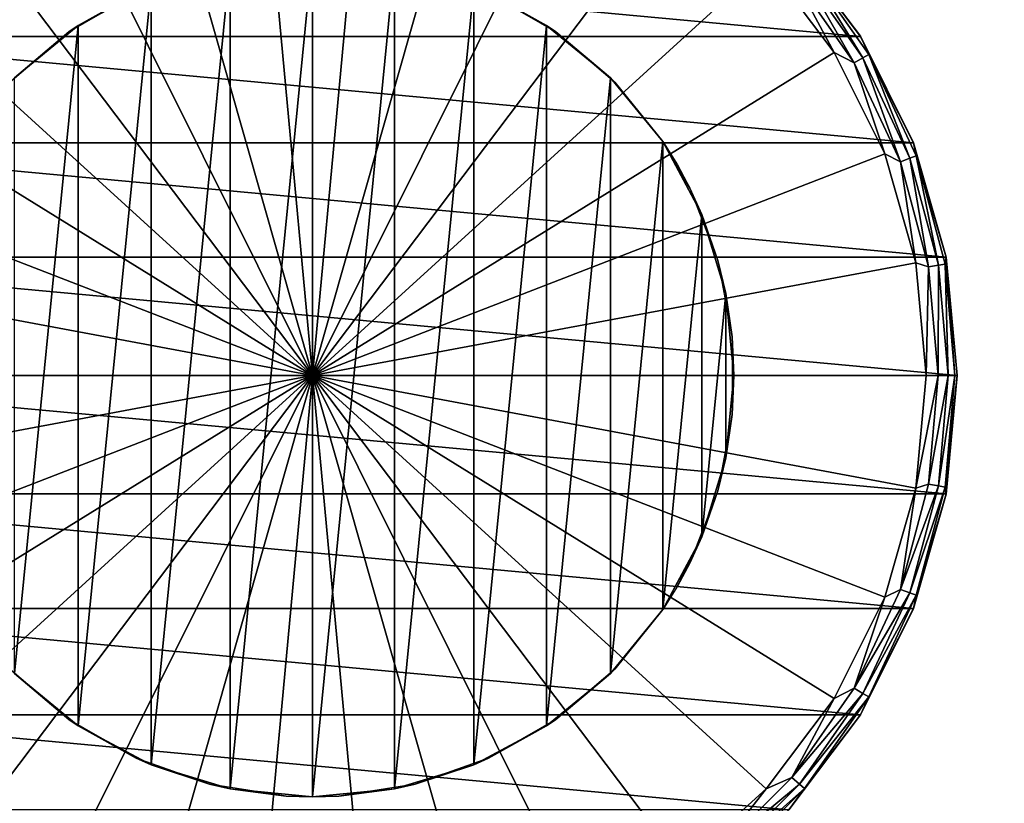
# Model space of a CAD drawing. Units: millimetres. Extents: x -75 to 75, y -66 to 135.
# Drawn here: x -9 to 22, y 68 to 93 of the extents above; entities that cross this region are included whole.
import ezdxf

# ---------------------------------------------------------------- set-up
doc = ezdxf.new("R2010")
doc.units = ezdxf.units.MM
doc.header["$LTSCALE"] = 65.185185
for name, color, linetype in [('22', 7, 'CONTINUOUS'), ('23', 7, 'CONTINUOUS'), ('24', 7, 'CONTINUOUS'), ('25', 7, 'CONTINUOUS'), ('26', 7, 'CONTINUOUS'), ('27', 7, 'CONTINUOUS'), ('28', 7, 'CONTINUOUS'), ('29', 7, 'CONTINUOUS'), ('30', 7, 'CONTINUOUS'), ('31', 7, 'CONTINUOUS'), ('41', 7, 'CONTINUOUS'), ('42', 7, 'CONTINUOUS')]:
    doc.layers.add(name, color=color, linetype=linetype)

msp = doc.modelspace()

# ---------------------------------------------------------------- linework, layer by layer
at = {"layer": '22', "color": 7, "linetype": 'CONTINUOUS', "true_color": 0xaaaaaa}
for points in [[(7.445, 93.141, 45.29), (5.128, 94.38, 45.29), (5.601, 94.173, 63), (7.445, 93.141, 45.29)], [(7.74, 92.939, 63), (7.445, 93.141, 45.29), (5.601, 94.173, 63), (7.74, 92.939, 63)], [(9.475, 91.476, 45.29), (7.445, 93.141, 45.29), (7.74, 92.939, 63), (9.475, 91.476, 45.29)], [(9.615, 91.333, 63), (9.475, 91.476, 45.29), (7.74, 92.939, 63), (9.615, 91.333, 63)], [(11.142, 89.444, 45.29), (9.475, 91.476, 45.29), (9.615, 91.333, 63), (11.142, 89.444, 45.29)], [(11.164, 89.411, 63), (11.142, 89.444, 45.29), (9.615, 91.333, 63), (11.164, 89.411, 63)], [(12.38, 87.127, 45.29), (11.142, 89.444, 45.29), (12, 87.963, 63), (12.38, 87.127, 45.29)], [(12, 87.963, 63), (11.142, 89.444, 45.29), (12, 87.963, 67.423), (12, 87.963, 63)], [(12, 87.963, 67.423), (11.142, 89.444, 45.29), (11.605, 88.7, 67.423), (12, 87.963, 67.423)], [(11.605, 88.7, 67.423), (11.142, 89.444, 45.29), (11.164, 89.411, 63), (11.605, 88.7, 67.423)], [(11.164, 89.411, 67.423), (11.605, 88.7, 67.423), (11.164, 89.411, 63), (11.164, 89.411, 67.423)], [(12.89, 85.661, 63), (12.38, 87.127, 45.29), (12, 87.963, 63), (12.89, 85.661, 63)], [(13.142, 84.615, 45.29), (12.38, 87.127, 45.29), (12.89, 85.661, 63), (13.142, 84.615, 45.29)], [(13.343, 83.235, 63), (13.142, 84.615, 45.29), (12.89, 85.661, 63), (13.343, 83.235, 63)], [(13.4, 82, 45.29), (13.142, 84.615, 45.29), (13.343, 83.235, 63), (13.4, 82, 45.29)], [(13.343, 80.765, 63), (13.4, 82, 45.29), (13.343, 83.235, 63), (13.343, 80.765, 63)], [(13.142, 79.385, 45.29), (13.4, 82, 45.29), (13.343, 80.765, 63), (13.142, 79.385, 45.29)], [(12.89, 78.339, 63), (13.142, 79.385, 45.29), (13.343, 80.765, 63), (12.89, 78.339, 63)], [(12.38, 76.873, 45.29), (13.142, 79.385, 45.29), (12.89, 78.339, 63), (12.38, 76.873, 45.29)], [(12, 76.037, 63), (12.38, 76.873, 45.29), (12.89, 78.339, 63), (12, 76.037, 63)], [(11.142, 74.556, 45.29), (12.38, 76.873, 45.29), (11.164, 74.589, 63), (11.142, 74.556, 45.29)], [(11.164, 74.589, 63), (12.38, 76.873, 45.29), (11.164, 74.589, 67.423), (11.164, 74.589, 63)], [(11.164, 74.589, 67.423), (12.38, 76.873, 45.29), (11.605, 75.3, 67.423), (11.164, 74.589, 67.423)], [(11.605, 75.3, 67.423), (12.38, 76.873, 45.29), (12, 76.037, 63), (11.605, 75.3, 67.423)], [(12, 76.037, 67.423), (11.605, 75.3, 67.423), (12, 76.037, 63), (12, 76.037, 67.423)], [(9.475, 72.524, 45.29), (11.142, 74.556, 45.29), (9.615, 72.667, 63), (9.475, 72.524, 45.29)], [(9.615, 72.667, 63), (11.142, 74.556, 45.29), (11.164, 74.589, 63), (9.615, 72.667, 63)], [(7.74, 71.061, 63), (9.475, 72.524, 45.29), (9.615, 72.667, 63), (7.74, 71.061, 63)], [(7.445, 70.859, 45.29), (9.475, 72.524, 45.29), (7.74, 71.061, 63), (7.445, 70.859, 45.29)], [(5.128, 69.62, 45.29), (7.445, 70.859, 45.29), (5.601, 69.826, 63), (5.128, 69.62, 45.29)], [(5.601, 69.826, 63), (7.445, 70.859, 45.29), (7.74, 71.061, 63), (5.601, 69.826, 63)], [(3.272, 69.005, 63), (5.128, 69.62, 45.29), (5.601, 69.826, 63), (3.272, 69.005, 63)], [(2.614, 68.857, 45.29), (5.128, 69.62, 45.29), (3.272, 69.005, 63), (2.614, 68.857, 45.29)], [(0.836, 68.626, 63), (2.614, 68.857, 45.29), (3.272, 69.005, 63), (0.836, 68.626, 63)], [(0, 68.6, 45.29), (2.614, 68.857, 45.29), (0, 68.6, 67.423), (0, 68.6, 45.29)], [(0, 68.6, 67.423), (2.614, 68.857, 45.29), (0.836, 68.626, 63), (0, 68.6, 67.423)], [(0.418, 68.607, 67.423), (0, 68.6, 67.423), (0.836, 68.626, 63), (0.418, 68.607, 67.423)], [(0.836, 68.626, 67.423), (0.418, 68.607, 67.423), (0.836, 68.626, 63), (0.836, 68.626, 67.423)]]:
    msp.add_3dface(points, dxfattribs=at)
at = {"layer": '23', "color": 7, "linetype": 'CONTINUOUS', "true_color": 0xaaaaaa}
for points in [[(-5.128, 94.38, 45.29), (-7.445, 93.141, 45.29), (-5.601, 94.173, 63), (-5.128, 94.38, 45.29)], [(-5.601, 94.173, 63), (-7.445, 93.141, 45.29), (-7.74, 92.939, 63), (-5.601, 94.173, 63)], [(-7.445, 93.141, 45.29), (-9.475, 91.476, 45.29), (-7.74, 92.939, 63), (-7.445, 93.141, 45.29)], [(-7.74, 92.939, 63), (-9.475, 91.476, 45.29), (-9.615, 91.333, 63), (-7.74, 92.939, 63)], [(-9.615, 72.667, 63), (-9.475, 72.524, 45.29), (-7.74, 71.061, 63), (-9.615, 72.667, 63)], [(-9.475, 72.524, 45.29), (-7.445, 70.859, 45.29), (-7.74, 71.061, 63), (-9.475, 72.524, 45.29)], [(-7.74, 71.061, 63), (-7.445, 70.859, 45.29), (-5.601, 69.826, 63), (-7.74, 71.061, 63)], [(-7.445, 70.859, 45.29), (-5.128, 69.62, 45.29), (-5.601, 69.826, 63), (-7.445, 70.859, 45.29)], [(-5.601, 69.826, 63), (-5.128, 69.62, 45.29), (-3.272, 69.005, 63), (-5.601, 69.826, 63)], [(-5.128, 69.62, 45.29), (-2.614, 68.857, 45.29), (-3.272, 69.005, 63), (-5.128, 69.62, 45.29)], [(-3.272, 69.005, 63), (-2.614, 68.857, 45.29), (-0.836, 68.626, 63), (-3.272, 69.005, 63)], [(-2.614, 68.857, 45.29), (0, 68.6, 45.29), (-0.836, 68.626, 63), (-2.614, 68.857, 45.29)], [(-0.836, 68.626, 63), (0, 68.6, 45.29), (-0.836, 68.626, 67.423), (-0.836, 68.626, 63)], [(-0.836, 68.626, 67.423), (0, 68.6, 45.29), (-0.418, 68.607, 67.423), (-0.836, 68.626, 67.423)], [(0, 68.6, 45.29), (0, 68.6, 67.423), (-0.418, 68.607, 67.423), (0, 68.6, 45.29)]]:
    msp.add_3dface(points, dxfattribs=at)
at = {"layer": '24', "color": 7, "linetype": 'CONTINUOUS', "true_color": 0xaaaaaa}
for points in [[(0, 95.4, 45.29), (0, 68.6, 45.29), (-2.614, 68.857, 45.29), (0, 95.4, 45.29)], [(0, 95.4, 45.29), (-2.614, 68.857, 45.29), (-2.614, 95.143, 45.29), (0, 95.4, 45.29)], [(0, 95.4, 45.29), (2.614, 95.143, 45.29), (0, 68.6, 45.29), (0, 95.4, 45.29)], [(-2.614, 68.857, 45.29), (-5.128, 69.62, 45.29), (-2.614, 95.143, 45.29), (-2.614, 68.857, 45.29)], [(-5.128, 69.62, 45.29), (-5.128, 94.38, 45.29), (-2.614, 95.143, 45.29), (-5.128, 69.62, 45.29)], [(2.614, 95.143, 45.29), (2.614, 68.857, 45.29), (0, 68.6, 45.29), (2.614, 95.143, 45.29)], [(2.614, 95.143, 45.29), (5.128, 94.38, 45.29), (2.614, 68.857, 45.29), (2.614, 95.143, 45.29)], [(-5.128, 69.62, 45.29), (-7.445, 70.859, 45.29), (-5.128, 94.38, 45.29), (-5.128, 69.62, 45.29)], [(-7.445, 70.859, 45.29), (-7.445, 93.141, 45.29), (-5.128, 94.38, 45.29), (-7.445, 70.859, 45.29)], [(5.128, 94.38, 45.29), (5.128, 69.62, 45.29), (2.614, 68.857, 45.29), (5.128, 94.38, 45.29)], [(5.128, 94.38, 45.29), (7.445, 93.141, 45.29), (5.128, 69.62, 45.29), (5.128, 94.38, 45.29)], [(-7.445, 70.859, 45.29), (-9.475, 72.524, 45.29), (-7.445, 93.141, 45.29), (-7.445, 70.859, 45.29)], [(-9.475, 72.524, 45.29), (-9.475, 91.476, 45.29), (-7.445, 93.141, 45.29), (-9.475, 72.524, 45.29)], [(7.445, 93.141, 45.29), (7.445, 70.859, 45.29), (5.128, 69.62, 45.29), (7.445, 93.141, 45.29)], [(7.445, 93.141, 45.29), (9.475, 91.476, 45.29), (7.445, 70.859, 45.29), (7.445, 93.141, 45.29)], [(9.475, 91.476, 45.29), (9.475, 72.524, 45.29), (7.445, 70.859, 45.29), (9.475, 91.476, 45.29)], [(9.475, 91.476, 45.29), (11.142, 89.444, 45.29), (9.475, 72.524, 45.29), (9.475, 91.476, 45.29)], [(11.142, 89.444, 45.29), (11.142, 74.556, 45.29), (9.475, 72.524, 45.29), (11.142, 89.444, 45.29)], [(11.142, 89.444, 45.29), (12.38, 87.127, 45.29), (11.142, 74.556, 45.29), (11.142, 89.444, 45.29)], [(12.38, 87.127, 45.29), (12.38, 76.873, 45.29), (11.142, 74.556, 45.29), (12.38, 87.127, 45.29)], [(12.38, 87.127, 45.29), (13.142, 84.615, 45.29), (12.38, 76.873, 45.29), (12.38, 87.127, 45.29)], [(13.142, 84.615, 45.29), (13.142, 79.385, 45.29), (12.38, 76.873, 45.29), (13.142, 84.615, 45.29)], [(13.142, 84.615, 45.29), (13.4, 82, 45.29), (13.142, 79.385, 45.29), (13.142, 84.615, 45.29)]]:
    msp.add_3dface(points, dxfattribs=at)
at = {"layer": '25', "linetype": 'CONTINUOUS'}
for points in [[(-15.15, 95.81, 58.4), (17.43, 92.791, 58.4), (-17.43, 92.791, 58.4), (-15.15, 95.81, 58.4)], [(15.15, 95.81, 58.4), (17.43, 92.791, 58.4), (-15.15, 95.81, 58.4), (15.15, 95.81, 58.4)], [(-17.43, 92.791, 58.4), (19.115, 89.406, 58.4), (-19.115, 89.406, 58.4), (-17.43, 92.791, 58.4)], [(17.43, 92.791, 58.4), (19.115, 89.406, 58.4), (-17.43, 92.791, 58.4), (17.43, 92.791, 58.4)], [(-19.115, 89.406, 58.4), (20.151, 85.766, 58.4), (-20.151, 85.766, 58.4), (-19.115, 89.406, 58.4)], [(19.115, 89.406, 58.4), (20.151, 85.766, 58.4), (-19.115, 89.406, 58.4), (19.115, 89.406, 58.4)], [(20.5, 82, 58.4), (-20.5, 82, 58.4), (-20.151, 85.766, 58.4), (20.5, 82, 58.4)], [(20.151, 85.766, 58.4), (20.5, 82, 58.4), (-20.151, 85.766, 58.4), (20.151, 85.766, 58.4)], [(-20.151, 78.234, 58.4), (-20.5, 82, 58.4), (20.151, 78.234, 58.4), (-20.151, 78.234, 58.4)], [(20.151, 78.234, 58.4), (-20.5, 82, 58.4), (20.5, 82, 58.4), (20.151, 78.234, 58.4)], [(-19.115, 74.594, 58.4), (-20.151, 78.234, 58.4), (19.115, 74.594, 58.4), (-19.115, 74.594, 58.4)], [(19.115, 74.594, 58.4), (-20.151, 78.234, 58.4), (20.151, 78.234, 58.4), (19.115, 74.594, 58.4)], [(-17.43, 71.208, 58.4), (-19.115, 74.594, 58.4), (17.43, 71.208, 58.4), (-17.43, 71.208, 58.4)], [(17.43, 71.208, 58.4), (-19.115, 74.594, 58.4), (19.115, 74.594, 58.4), (17.43, 71.208, 58.4)], [(-15.15, 68.19, 58.4), (-17.43, 71.208, 58.4), (15.15, 68.19, 58.4), (-15.15, 68.19, 58.4)], [(15.15, 68.19, 58.4), (-17.43, 71.208, 58.4), (17.43, 71.208, 58.4), (15.15, 68.19, 58.4)]]:
    msp.add_3dface(points, dxfattribs=at)
at = {"layer": '26', "linetype": 'CONTINUOUS'}
for points in [[(17.429, 92.792, 96.417), (15.15, 95.81, 58.4), (15.15, 95.811, 96.417), (17.429, 92.792, 96.417)], [(17.43, 92.791, 58.4), (15.15, 95.81, 58.4), (17.429, 92.792, 96.417), (17.43, 92.791, 58.4)], [(19.116, 89.405, 96.417), (17.43, 92.791, 58.4), (17.429, 92.792, 96.417), (19.116, 89.405, 96.417)], [(19.115, 89.406, 58.4), (17.43, 92.791, 58.4), (19.116, 89.405, 96.417), (19.115, 89.406, 58.4)], [(20.151, 85.766, 58.4), (19.115, 89.406, 58.4), (20.151, 85.767, 96.417), (20.151, 85.766, 58.4)], [(20.151, 85.767, 96.417), (19.115, 89.406, 58.4), (19.116, 89.405, 96.417), (20.151, 85.767, 96.417)], [(20.5, 82, 96.417), (20.151, 85.766, 58.4), (20.151, 85.767, 96.417), (20.5, 82, 96.417)], [(20.5, 82, 58.4), (20.151, 85.766, 58.4), (20.5, 82, 96.417), (20.5, 82, 58.4)]]:
    msp.add_3dface(points, dxfattribs=at)
at = {"layer": '27', "linetype": 'CONTINUOUS'}
for points in [[(-5.341, 100.772, 97.417), (0, 82, 97.758), (-1.801, 101.434, 97.417), (-5.341, 100.772, 97.417)], [(-1.801, 101.434, 97.417), (0, 82, 97.758), (1.801, 101.434, 97.417), (-1.801, 101.434, 97.417)], [(1.801, 101.434, 97.417), (0, 82, 97.758), (5.341, 100.772, 97.417), (1.801, 101.434, 97.417)], [(-8.7, 99.471, 97.417), (0, 82, 97.758), (-5.341, 100.772, 97.417), (-8.7, 99.471, 97.417)], [(5.341, 100.772, 97.417), (0, 82, 97.758), (8.7, 99.471, 97.417), (5.341, 100.772, 97.417)], [(-11.762, 97.575, 97.417), (0, 82, 97.758), (-8.7, 99.471, 97.417), (-11.762, 97.575, 97.417)], [(8.7, 99.471, 97.417), (0, 82, 97.758), (11.762, 97.575, 97.417), (8.7, 99.471, 97.417)], [(-14.424, 95.149, 97.417), (0, 82, 97.758), (-11.762, 97.575, 97.417), (-14.424, 95.149, 97.417)], [(11.762, 97.575, 97.417), (0, 82, 97.758), (14.424, 95.149, 97.417), (11.762, 97.575, 97.417)], [(-16.594, 92.275, 97.417), (0, 82, 97.758), (-14.424, 95.149, 97.417), (-16.594, 92.275, 97.417)], [(14.424, 95.149, 97.417), (0, 82, 97.758), (16.594, 92.275, 97.417), (14.424, 95.149, 97.417)], [(-18.2, 89.05, 97.417), (0, 82, 97.758), (-16.594, 92.275, 97.417), (-18.2, 89.05, 97.417)], [(16.594, 92.275, 97.417), (0, 82, 97.758), (18.199, 89.05, 97.417), (16.594, 92.275, 97.417)], [(-19.185, 85.586, 97.417), (0, 82, 97.758), (-18.2, 89.05, 97.417), (-19.185, 85.586, 97.417)], [(18.199, 89.05, 97.417), (0, 82, 97.758), (19.185, 85.586, 97.417), (18.199, 89.05, 97.417)], [(-19.517, 82, 97.417), (0, 82, 97.758), (-19.185, 85.586, 97.417), (-19.517, 82, 97.417)], [(0, 82, 97.758), (19.517, 82, 97.417), (19.185, 85.586, 97.417), (0, 82, 97.758)]]:
    msp.add_3dface(points, dxfattribs=at)
at = {"layer": '28', "linetype": 'CONTINUOUS'}
for points in [[(20.151, 78.234, 58.4), (20.5, 82, 58.4), (20.151, 78.233, 96.417), (20.151, 78.234, 58.4)], [(20.5, 82, 58.4), (20.5, 82, 96.417), (20.151, 78.233, 96.417), (20.5, 82, 58.4)], [(19.115, 74.594, 58.4), (20.151, 78.234, 58.4), (19.116, 74.595, 96.417), (19.115, 74.594, 58.4)], [(19.116, 74.595, 96.417), (20.151, 78.234, 58.4), (20.151, 78.233, 96.417), (19.116, 74.595, 96.417)], [(17.429, 71.208, 96.417), (19.115, 74.594, 58.4), (19.116, 74.595, 96.417), (17.429, 71.208, 96.417)], [(17.43, 71.208, 58.4), (19.115, 74.594, 58.4), (17.429, 71.208, 96.417), (17.43, 71.208, 58.4)], [(15.15, 68.19, 58.4), (17.43, 71.208, 58.4), (15.15, 68.189, 96.417), (15.15, 68.19, 58.4)], [(15.15, 68.189, 96.417), (17.43, 71.208, 58.4), (17.429, 71.208, 96.417), (15.15, 68.189, 96.417)]]:
    msp.add_3dface(points, dxfattribs=at)
at = {"layer": '29', "linetype": 'CONTINUOUS'}
for points in [[(0, 82, 97.758), (-19.517, 82, 97.417), (-19.185, 78.414, 97.417), (0, 82, 97.758)], [(-18.2, 74.95, 97.417), (0, 82, 97.758), (-19.185, 78.414, 97.417), (-18.2, 74.95, 97.417)], [(-16.594, 71.725, 97.417), (0, 82, 97.758), (-18.2, 74.95, 97.417), (-16.594, 71.725, 97.417)], [(-14.424, 68.851, 97.417), (0, 82, 97.758), (-16.594, 71.725, 97.417), (-14.424, 68.851, 97.417)], [(-11.762, 66.425, 97.417), (0, 82, 97.758), (-14.424, 68.851, 97.417), (-11.762, 66.425, 97.417)], [(-8.7, 64.529, 97.417), (0, 82, 97.758), (-11.762, 66.425, 97.417), (-8.7, 64.529, 97.417)], [(-5.341, 63.228, 97.417), (0, 82, 97.758), (-8.7, 64.529, 97.417), (-5.341, 63.228, 97.417)], [(-1.801, 62.566, 97.417), (0, 82, 97.758), (-5.341, 63.228, 97.417), (-1.801, 62.566, 97.417)], [(1.801, 62.566, 97.417), (0, 82, 97.758), (-1.801, 62.566, 97.417), (1.801, 62.566, 97.417)], [(19.517, 82, 97.417), (0, 82, 97.758), (19.185, 78.414, 97.417), (19.517, 82, 97.417)], [(19.185, 78.414, 97.417), (0, 82, 97.758), (18.199, 74.95, 97.417), (19.185, 78.414, 97.417)], [(18.199, 74.95, 97.417), (0, 82, 97.758), (16.594, 71.725, 97.417), (18.199, 74.95, 97.417)], [(16.594, 71.725, 97.417), (0, 82, 97.758), (14.424, 68.851, 97.417), (16.594, 71.725, 97.417)], [(14.424, 68.851, 97.417), (0, 82, 97.758), (11.762, 66.425, 97.417), (14.424, 68.851, 97.417)], [(11.762, 66.425, 97.417), (0, 82, 97.758), (8.7, 64.529, 97.417), (11.762, 66.425, 97.417)], [(8.7, 64.529, 97.417), (0, 82, 97.758), (5.341, 63.228, 97.417), (8.7, 64.529, 97.417)], [(5.341, 63.228, 97.417), (0, 82, 97.758), (1.801, 62.566, 97.417), (5.341, 63.228, 97.417)]]:
    msp.add_3dface(points, dxfattribs=at)
at = {"layer": '30', "linetype": 'CONTINUOUS'}
for points in [[(17.429, 92.792, 96.417), (15.15, 95.811, 96.417), (15.647, 95.129, 96.795), (17.429, 92.792, 96.417)], [(14.424, 95.149, 97.417), (16.594, 92.275, 97.417), (15.24, 94.788, 97.336), (14.424, 95.149, 97.417)], [(15.24, 94.788, 97.336), (17.229, 91.947, 97.336), (15.484, 94.993, 97.118), (15.24, 94.788, 97.336)], [(15.484, 94.993, 97.118), (17.505, 92.107, 97.118), (15.647, 95.129, 96.795), (15.484, 94.993, 97.118)], [(15.484, 94.993, 97.118), (17.229, 91.947, 97.336), (17.505, 92.107, 97.118), (15.484, 94.993, 97.118)], [(17.429, 92.792, 96.417), (15.647, 95.129, 96.795), (17.689, 92.213, 96.795), (17.429, 92.792, 96.417)], [(15.647, 95.129, 96.795), (17.505, 92.107, 97.118), (17.689, 92.213, 96.795), (15.647, 95.129, 96.795)], [(15.24, 94.788, 97.336), (16.594, 92.275, 97.417), (17.229, 91.947, 97.336), (15.24, 94.788, 97.336)], [(19.116, 89.405, 96.417), (17.429, 92.792, 96.417), (17.689, 92.213, 96.795), (19.116, 89.405, 96.417)], [(16.594, 92.275, 97.417), (18.199, 89.05, 97.417), (17.229, 91.947, 97.336), (16.594, 92.275, 97.417)], [(17.229, 91.947, 97.336), (18.695, 88.804, 97.336), (17.505, 92.107, 97.118), (17.229, 91.947, 97.336)], [(17.505, 92.107, 97.118), (18.994, 88.913, 97.118), (17.689, 92.213, 96.795), (17.505, 92.107, 97.118)], [(17.505, 92.107, 97.118), (18.695, 88.804, 97.336), (18.994, 88.913, 97.118), (17.505, 92.107, 97.118)], [(19.116, 89.405, 96.417), (17.689, 92.213, 96.795), (19.194, 88.986, 96.795), (19.116, 89.405, 96.417)], [(17.689, 92.213, 96.795), (18.994, 88.913, 97.118), (19.194, 88.986, 96.795), (17.689, 92.213, 96.795)], [(17.229, 91.947, 97.336), (18.199, 89.05, 97.417), (18.695, 88.804, 97.336), (17.229, 91.947, 97.336)], [(20.151, 85.767, 96.417), (19.116, 89.405, 96.417), (19.194, 88.986, 96.795), (20.151, 85.767, 96.417)], [(18.199, 89.05, 97.417), (19.185, 85.586, 97.417), (18.695, 88.804, 97.336), (18.199, 89.05, 97.417)], [(18.695, 88.804, 97.336), (19.592, 85.455, 97.336), (18.994, 88.913, 97.118), (18.695, 88.804, 97.336)], [(18.994, 88.913, 97.118), (19.906, 85.51, 97.118), (19.194, 88.986, 96.795), (18.994, 88.913, 97.118)], [(18.994, 88.913, 97.118), (19.592, 85.455, 97.336), (19.906, 85.51, 97.118), (18.994, 88.913, 97.118)], [(20.151, 85.767, 96.417), (19.194, 88.986, 96.795), (20.116, 85.547, 96.795), (20.151, 85.767, 96.417)], [(19.194, 88.986, 96.795), (19.906, 85.51, 97.118), (20.116, 85.547, 96.795), (19.194, 88.986, 96.795)], [(18.695, 88.804, 97.336), (19.185, 85.586, 97.417), (19.592, 85.455, 97.336), (18.695, 88.804, 97.336)], [(19.185, 85.586, 97.417), (19.517, 82, 97.417), (19.592, 85.455, 97.336), (19.185, 85.586, 97.417)], [(19.592, 85.455, 97.336), (19.895, 82, 97.336), (19.906, 85.51, 97.118), (19.592, 85.455, 97.336)], [(19.906, 85.51, 97.118), (19.895, 82, 97.336), (20.214, 82, 97.118), (19.906, 85.51, 97.118)], [(19.906, 85.51, 97.118), (20.214, 82, 97.118), (20.116, 85.547, 96.795), (19.906, 85.51, 97.118)], [(20.151, 85.767, 96.417), (20.116, 85.547, 96.795), (20.426, 82, 96.795), (20.151, 85.767, 96.417)], [(20.116, 85.547, 96.795), (20.214, 82, 97.118), (20.426, 82, 96.795), (20.116, 85.547, 96.795)], [(20.5, 82, 96.417), (20.151, 85.767, 96.417), (20.426, 82, 96.795), (20.5, 82, 96.417)], [(19.592, 85.455, 97.336), (19.517, 82, 97.417), (19.895, 82, 97.336), (19.592, 85.455, 97.336)]]:
    msp.add_3dface(points, dxfattribs=at)
at = {"layer": '31', "linetype": 'CONTINUOUS'}
for points in [[(19.517, 82, 97.417), (19.185, 78.414, 97.417), (19.895, 82, 97.336), (19.517, 82, 97.417)], [(19.895, 82, 97.336), (19.185, 78.414, 97.417), (19.592, 78.545, 97.336), (19.895, 82, 97.336)], [(20.214, 82, 97.118), (19.895, 82, 97.336), (19.592, 78.545, 97.336), (20.214, 82, 97.118)], [(20.214, 82, 97.118), (19.592, 78.545, 97.336), (19.906, 78.49, 97.118), (20.214, 82, 97.118)], [(20.426, 82, 96.795), (20.214, 82, 97.118), (19.906, 78.49, 97.118), (20.426, 82, 96.795)], [(20.426, 82, 96.795), (19.906, 78.49, 97.118), (20.116, 78.453, 96.795), (20.426, 82, 96.795)], [(20.151, 78.233, 96.417), (20.5, 82, 96.417), (20.116, 78.453, 96.795), (20.151, 78.233, 96.417)], [(20.5, 82, 96.417), (20.426, 82, 96.795), (20.116, 78.453, 96.795), (20.5, 82, 96.417)], [(19.185, 78.414, 97.417), (18.199, 74.95, 97.417), (18.695, 75.196, 97.336), (19.185, 78.414, 97.417)], [(19.592, 78.545, 97.336), (19.185, 78.414, 97.417), (18.695, 75.196, 97.336), (19.592, 78.545, 97.336)], [(19.592, 78.545, 97.336), (18.695, 75.196, 97.336), (19.906, 78.49, 97.118), (19.592, 78.545, 97.336)], [(19.906, 78.49, 97.118), (18.695, 75.196, 97.336), (18.994, 75.087, 97.118), (19.906, 78.49, 97.118)], [(19.906, 78.49, 97.118), (18.994, 75.087, 97.118), (20.116, 78.453, 96.795), (19.906, 78.49, 97.118)], [(20.116, 78.453, 96.795), (18.994, 75.087, 97.118), (19.194, 75.014, 96.795), (20.116, 78.453, 96.795)], [(20.151, 78.233, 96.417), (20.116, 78.453, 96.795), (19.194, 75.014, 96.795), (20.151, 78.233, 96.417)], [(19.116, 74.595, 96.417), (20.151, 78.233, 96.417), (19.194, 75.014, 96.795), (19.116, 74.595, 96.417)], [(18.695, 75.196, 97.336), (18.199, 74.95, 97.417), (17.229, 72.053, 97.336), (18.695, 75.196, 97.336)], [(18.695, 75.196, 97.336), (17.229, 72.053, 97.336), (18.994, 75.087, 97.118), (18.695, 75.196, 97.336)], [(18.199, 74.95, 97.417), (16.594, 71.725, 97.417), (17.229, 72.053, 97.336), (18.199, 74.95, 97.417)], [(18.994, 75.087, 97.118), (17.229, 72.053, 97.336), (17.505, 71.893, 97.118), (18.994, 75.087, 97.118)], [(18.994, 75.087, 97.118), (17.505, 71.893, 97.118), (19.194, 75.014, 96.795), (18.994, 75.087, 97.118)], [(19.194, 75.014, 96.795), (17.505, 71.893, 97.118), (17.689, 71.787, 96.795), (19.194, 75.014, 96.795)], [(19.116, 74.595, 96.417), (19.194, 75.014, 96.795), (17.689, 71.787, 96.795), (19.116, 74.595, 96.417)], [(17.429, 71.208, 96.417), (19.116, 74.595, 96.417), (17.689, 71.787, 96.795), (17.429, 71.208, 96.417)], [(17.229, 72.053, 97.336), (16.594, 71.725, 97.417), (15.24, 69.212, 97.336), (17.229, 72.053, 97.336)], [(17.229, 72.053, 97.336), (15.24, 69.212, 97.336), (17.505, 71.893, 97.118), (17.229, 72.053, 97.336)], [(16.594, 71.725, 97.417), (14.424, 68.851, 97.417), (15.24, 69.212, 97.336), (16.594, 71.725, 97.417)], [(17.505, 71.893, 97.118), (15.24, 69.212, 97.336), (15.484, 69.007, 97.118), (17.505, 71.893, 97.118)], [(17.505, 71.893, 97.118), (15.484, 69.007, 97.118), (17.689, 71.787, 96.795), (17.505, 71.893, 97.118)], [(17.689, 71.787, 96.795), (15.484, 69.007, 97.118), (15.647, 68.871, 96.795), (17.689, 71.787, 96.795)], [(17.429, 71.208, 96.417), (17.689, 71.787, 96.795), (15.647, 68.871, 96.795), (17.429, 71.208, 96.417)], [(15.15, 68.189, 96.417), (17.429, 71.208, 96.417), (15.647, 68.871, 96.795), (15.15, 68.189, 96.417)], [(15.24, 69.212, 97.336), (14.424, 68.851, 97.417), (12.788, 66.76, 97.336), (15.24, 69.212, 97.336)], [(15.24, 69.212, 97.336), (12.788, 66.76, 97.336), (15.484, 69.007, 97.118), (15.24, 69.212, 97.336)], [(15.484, 69.007, 97.118), (12.788, 66.76, 97.336), (12.993, 66.516, 97.118), (15.484, 69.007, 97.118)], [(15.484, 69.007, 97.118), (12.993, 66.516, 97.118), (15.647, 68.871, 96.795), (15.484, 69.007, 97.118)], [(14.424, 68.851, 97.417), (11.762, 66.425, 97.417), (12.788, 66.76, 97.336), (14.424, 68.851, 97.417)], [(15.647, 68.871, 96.795), (12.993, 66.516, 97.118), (13.129, 66.353, 96.795), (15.647, 68.871, 96.795)], [(15.15, 68.189, 96.417), (15.647, 68.871, 96.795), (13.129, 66.353, 96.795), (15.15, 68.189, 96.417)]]:
    msp.add_3dface(points, dxfattribs=at)
at = {"layer": '41', "linetype": 'CONTINUOUS'}
for points in [[(75, 134.5, 45.29), (75, -65.5, 45.29), (-75, 134.5, 45.29), (75, 134.5, 45.29)], [(-75, 134.5, 45.29), (75, -65.5, 45.29), (-75, -65.5, 45.29), (-75, 134.5, 45.29)]]:
    msp.add_3dface(points, dxfattribs=at)
at = {"layer": '42', "linetype": 'CONTINUOUS'}
for points in [[(-75, -65.5, 47.29), (75, -65.5, 47.29), (75, 134.5, 47.29), (-75, -65.5, 47.29)], [(-75, 134.5, 47.29), (-75, -65.5, 47.29), (75, 134.5, 47.29), (-75, 134.5, 47.29)]]:
    msp.add_3dface(points, dxfattribs=at)

doc.saveas('drawing.dxf')
